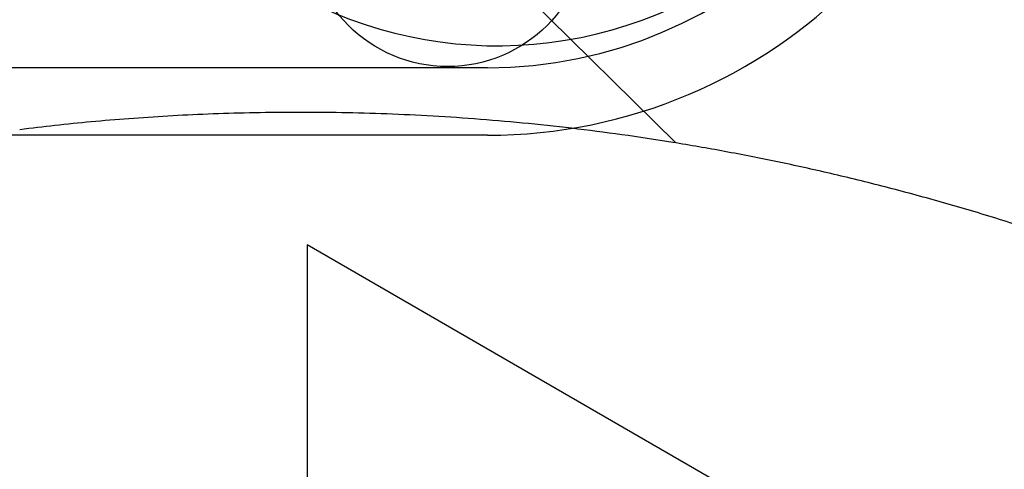
# Model space of a CAD drawing. Units: inches. Extents: x 4206 to 4604, y 3045 to 3129.
# Drawn here: x 4267 to 4268, y 3083 to 3083 of the extents above; entities that cross this region are included whole.
import ezdxf

# ---------------------------------------------------------------- set-up
doc = ezdxf.new("R2010")
doc.units = ezdxf.units.IN
doc.header["$MEASUREMENT"] = 0
for name, color, linetype, lineweight in [('EL-Condutos', 4, 'Continuous', 30), ('EL-Textos fios', 4, 'Continuous', 30), ('P-SIMBOL', 3, 'Continuous', 30)]:
    doc.layers.add(name, color=color, linetype=linetype, lineweight=lineweight)

msp = doc.modelspace()

# ---------------------------------------------------------------- linework, layer by layer
at = {"color": 9}
for p, q in [((4267.64859, 3083.20785), (4267.35359, 3083.20785)), ((4267.64859, 3083.20785), (4267.35359, 3083.20785)), ((4267.64859, 3083.17785), (4267.35359, 3083.17785)), ((4267.64859, 3083.17785), (4267.35359, 3083.17785))]:
    msp.add_line(p, q, dxfattribs=at)
for centre, radius, start, end in [((4267.65309, 3083.40535), 0.18777, 213.666, 56.9363), ((4267.65309, 3083.40535), 0.18777, 213.666, 56.9363), ((4267.64859, 3083.40785), 0.2, 270, 0), ((4267.64859, 3083.40785), 0.23, 270, 0), ((4267.64859, 3083.40785), 0.2, 270, 0), ((4267.64859, 3083.40785), 0.23, 270, 0)]:
    msp.add_arc(centre, radius, start, end, dxfattribs=at)
at = {"layer": 'EL-Condutos', "linetype": 'Continuous'}
msp.add_spline([(4268.10882, 3083.03795), (4268.08204, 3083.05301), (4268.05542, 3083.06711), (4268.02897, 3083.08026), (4268.00271, 3083.0925), (4267.97666, 3083.10385), (4267.95082, 3083.11434), (4267.92523, 3083.124), (4267.8999, 3083.13285), (4267.87483, 3083.14093), (4267.85005, 3083.14826), (4267.82558, 3083.15486), (4267.80143, 3083.16078), (4267.77762, 3083.16602), (4267.75417, 3083.17064), (4267.73108, 3083.17464), (4267.70839, 3083.17805), (4267.68609, 3083.18092), (4267.66422, 3083.18326), (4267.64279, 3083.18509), (4267.62181, 3083.18646), (4267.6013, 3083.18738), (4267.58128, 3083.18789), (4267.56176, 3083.18801), (4267.54277, 3083.18777), (4267.52431, 3083.1872), (4267.5064, 3083.18632), (4267.48906, 3083.18516), (4267.47231, 3083.18376), (4267.45617, 3083.18213), (4267.44064, 3083.18031)], degree=3, dxfattribs=at)
at = {"layer": 'EL-Textos fios'}
msp.add_line((4267.73244, 3083.1744), (4267.35899, 3083.542), dxfattribs=at)
at = {"layer": 'P-SIMBOL'}
for p, q in [((4267.75594, 3083.02085), (4267.56844, 3083.1291)), ((4267.56844, 3083.1291), (4267.56844, 3082.9126))]:
    msp.add_line(p, q, dxfattribs=at)
msp.add_circle((4267.63094, 3083.27085), 0.0625, dxfattribs=at)

doc.saveas('drawing.dxf')
